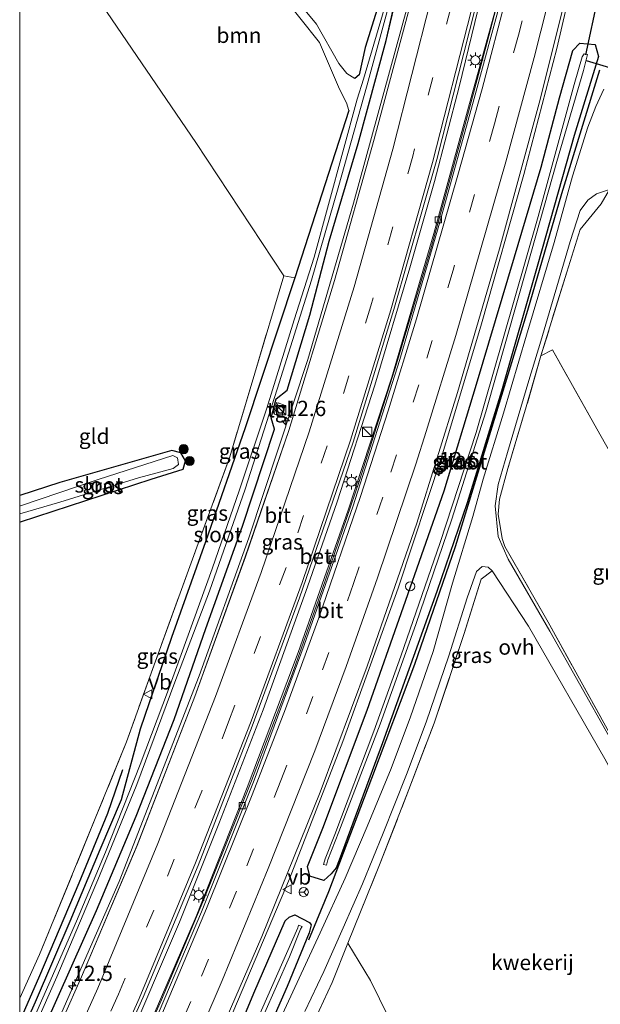
# Model space of a CAD drawing. Units: metres. Extents: x 119994 to 129528, y 399998 to 406250.
# Drawn here: x 120000 to 120095, y 405450 to 405610 of the extents above; entities that cross this region are included whole.
import ezdxf
from ezdxf.enums import TextEntityAlignment as Align

# ---------------------------------------------------------------- set-up
doc = ezdxf.new("R2010")
doc.units = ezdxf.units.M
doc.linetypes.add('IE-TERREINAFSCHEIDING', pattern=[10, 8, -2])
doc.linetypes.add('VW-3-9_STREEP', pattern=[12, 3, -9])
doc.layers.get('0').update_dxf_attribs({"lineweight": 25})
for name, color, linetype, lineweight in [('B-ME-AL-OVERIG-S-B1', 7, 'Continuous', 18), ('B-ME-AM-KILOMETR-S-B1', 7, 'Continuous', 18), ('B-ME-BV-GELEIDECONSTRUCTIE-GELEIDERAIL-L-B1', 213, 'BV-GELEIDERAIL', 18), ('B-ME-GR-BOMENRIJ-L-B1', 10, 'Continuous', 25), ('B-ME-GR-BOOM-GV-B6', 93, 'Continuous', 18), ('B-ME-GR-BOOM-S-B1', 93, 'Continuous', 18), ('B-ME-GW-INSTEEKWATERGANG-L-B1', 10, 'Continuous', 25), ('B-ME-GW-KRUINLIJN-L-B1', 93, 'Continuous', 18), ('B-ME-GW-TEENLIJN-L-B1', 93, 'Continuous', 18), ('B-ME-IE-GRASLAND-GV-B6', 93, 'Continuous', 18), ('B-ME-IE-GRONDWERKLIJN-GROND_INGERICHT-GV-B6', 253, 'Continuous', 18), ('B-ME-IE-INRICHTINGSELEMENT-S-B1', 253, 'Continuous', 18), ('B-ME-IE-MEUBILAIR_WEGMEUBILAIR-LICHTMAST-S-B1', 8, 'Continuous', 18), ('B-ME-IE-TERREINAFSCHEIDING-RASTERHEKWERK-L-B1', 8, 'IE-TERREINAFSCHEIDING', 18), ('B-ME-KW-DUIKER-L-B1', 10, 'Continuous', 25), ('B-ME-OG-WATER-GV-B6', 153, 'Continuous', 18), ('B-ME-VH-VERH_SOORT-BETON-OVERIG-GV-B6', 8, 'IE-TERREINAFSCHEIDING-NATUURLIJK-HOUTWAL', 18), ('B-ME-VH-VERH_SOORT-BITUMEN-GV-B6', 8, 'IE-TERREINAFSCHEIDING-NATUURLIJK-HOUTWAL', 18), ('B-ME-VH-VERH_SOORT-ONVERHARD-GV-B6', 8, 'Continuous', 18), ('B-ME-VH-VERH_SOORT-TEGELS-GV-B6', 8, 'Continuous', 18), ('B-ME-VV-KOLK-S-B1', 8, 'Continuous', 18), ('B-ME-VW-MARKERING-39STREEP-015-L-B1', 255, 'VW-3-9_STREEP', 18), ('B-ME-VW-MARKERING-STREEP-015-L-B1', 7, 'Continuous', 18), ('B-ME-VW-MEUBILAIR_WEGMEUBILAIR-RONA-S-B1', 8, 'Continuous', 18), ('B-ME-VW-MEUBILAIR_WEGMEUBILAIR-VERKEERSBORD-S-B1', 8, 'Continuous', 18)]:
    doc.layers.add(name, color=color, linetype=linetype, lineweight=lineweight)
doc.styles.add('NLCS-ISO', font='NLCS-ISO.TTF')
doc.linetypes.add('BV-GELEIDERAIL', pattern='A,10,-3,[108,NLCS.SHX,S=1,R=0,X=0,Y=0],-3', length=16)
doc.linetypes.add('IE-TERREINAFSCHEIDING-NATUURLIJK-HOUTWAL', pattern='A,7,-1.5,[67,NLCS.SHX,S=0.75,R=45,X=0,Y=0],-1.5,7,-1.5,[70,NLCS.SHX,S=0.75,R=0,X=0,Y=0],-1.5', length=20)

# ---------------------------------------------------------------- blocks, each defined once
blk = doc.blocks.new('d44gz_FeatureWriter_4_0_FMEBLOCK3')
at = {"layer": 'B-ME-GW-INSTEEKWATERGANG-L-B1'}
for points in [[(-30.64, -88.7, 4.88), (-26.36, -79.27, 4.9), (-18.12, -60.67, 4.97), (-11.61, -45.25, 4.94), (-5.41, -29.49, 4.98), (-0.22, -14.61, 4.79), (5.72, 2.11, 4.71), (10.95, 17.95, 4.69), (10.44, 19.81, 4.65), (11.22, 22.88, 4.69), (13.05, 24.28, 4.69), (16.75, 36.55, 4.62), (19.92, 48.64, 4.53), (24.63, 64.58, 4.53), (29.2, 81.44, 4.57), (30.64, 87.65, 4.58), (30.26, 88.49, 4.56), (29.09, 88.7, 4.54), (28.26, 88.36, 4.46), (25.75, 80.3, 4.46), (24.77, 75.83, 4.46), (24.1, 75.2, 4.46)], [(23.11, 69.98, 4.05), (14.29, 42.63, 4.16), (6.16, 18.16, 4.16), (-0.28, -0.46, 4.09), (-5.84, -16.07, 4.36), (-10.96, -31.07, 4.26), (-14.07, -42.61, 4.55), (-17.54, -50.79, 4.74), (-22.45, -62.48, 4.73), (-28.09, -75.66, 4.73), (-30.64, -81.24, 4.74)]]:
    blk.add_polyline3d(points, dxfattribs=at)
blk = doc.blocks.new('d44gz_FeatureWriter_4_0_FMEBLOCK5')
at = {"layer": 'B-ME-IE-GRASLAND-GV-B6'}
for points in [[(-31.63, -93.61, 4.9), (-23.38, -75.01, 4.97), (-16.87, -59.59, 4.94), (-10.67, -43.84, 4.98), (-5.49, -28.96, 4.79), (0.45, -12.24, 4.71), (5.68, 3.61, 4.69), (5.17, 5.46, 4.65), (5.96, 8.54, 4.69), (7.79, 9.94, 4.69), (11.49, 22.2, 4.62), (14.65, 34.3, 4.53), (19.36, 50.24, 4.53), (23.93, 67.1, 4.57), (25.38, 73.3, 4.58)], [(27.77, 72.43, 4.72), (21.96, 50.98, 4.87), (15.49, 27.9, 4.93), (8.05, 3.39, 4.89), (0.94, -17.24, 5.04), (-7.29, -40.06, 5.12), (-16.7, -64.38, 5.09), (-25.79, -85.86, 5.24), (-34.78, -106.12, 5.25)], [(5.64, 6.04, 4.74), (6.88, 5.66, 4.74), (7.43, 7.48, 4.74), (6.31, 7.91, 4.74), (5.64, 6.04, 4.74)]]:
    blk.add_polyline3d(points, dxfattribs=at)
blk = doc.blocks.new('kast')
blk.add_line((-0.75, -0.75), (0.75, 0.75))
blk.add_lwpolyline([(-0.75, 0.75), (0.75, 0.75), (0.75, -0.75), (-0.75, -0.75)], close=True)
blk = doc.blocks.new('verkeersbord')
for p, q in [((0, 0.75), (-0.75, -0.625)), ((0.75, -0.625), (0, 0.75)), ((-0.75, -0.625), (0.75, -0.625))]:
    blk.add_line(p, q)
blk = doc.blocks.new('dtb')
blk.add_circle((0, 0), 0.75)
blk = doc.blocks.new('wegwijzer')
for q in [(-0.53, -0.53), (0, 0.75), (0.53, -0.53)]:
    blk.add_line((0, 0), q)
blk.add_circle((0, 0), 0.75)
blk = doc.blocks.new('boom')
blk.add_hatch(color=256).paths.add_polyline_path([(-0.75, 0, 1), (0.75, 0, 1)])
blk.add_circle((0, 0), 0.75)
blk = doc.blocks.new('hecto')
for p, q in [((0, 0.625), (-0.625, 0)), ((0, -0.625), (0, 0.625)), ((-0.625, 0), (0.625, 0)), ((0.625, 0), (0, -0.625))]:
    blk.add_line(p, q)
blk = doc.blocks.new('kolk')
blk.add_lwpolyline([(-0.5, -0.5), (0.5, -0.5), (0.5, 0.5), (-0.5, 0.5)], close=True)
blk = doc.blocks.new('lantaarnpaal')
for p, q in [((-0.75, 0), (-1.25, 0)), ((-0.88, 0.88), (-0.53, 0.53)), ((0, 0.75), (0, 1.25)), ((0.53, 0.53), (0.88, 0.88)), ((0.75, 0), (1.25, 0)), ((-0.53, -0.53), (-0.88, -0.88)), ((0, -0.75), (0, -1.25)), ((0.53, -0.53), (0.88, -0.88))]:
    blk.add_line(p, q)
blk.add_circle((0, 0), 0.75)

msp = doc.modelspace()

# ---------------------------------------------------------------- linework, layer by layer
at = {"layer": 'B-ME-BV-GELEIDECONSTRUCTIE-GELEIDERAIL-L-B1'}
for points in [[(120097.635, 405650.489, 5.813), (120095.701, 405641.42, 5.841), (120090.714, 405618.628, 5.865), (120087.706, 405605.645, 5.922), (120082.297, 405585.099, 5.955), (120075.401, 405560.686, 6.006), (120068.932, 405539.048, 6.042), (120061.821, 405517.515, 6.12), (120052.773, 405492.447, 6.192), (120044.066, 405470.052, 6.249), (120034.217, 405446.776, 6.288), (120021.291, 405417.582, 6.318), (120012.7, 405399.535, 6.333), (120002.446, 405379.304, 6.381), (120000, 405374.764, 6.381)], [(120086, 405649.556, 5.495), (120084.102, 405639.139, 5.517), (120080.058, 405620.866, 5.538), (120076.362, 405606.705, 5.58), (120072.89, 405593.903, 5.604), (120067.248, 405573.308, 5.595), (120061.545, 405554.174, 5.61), (120055.437, 405534.937, 5.715), (120049.397, 405517.287, 5.787), (120044.472, 405503.475, 5.817), (120037.851, 405486.061, 5.862), (120029.897, 405466.262, 5.922), (120023.183, 405450.287, 5.955), (120015.047, 405432.016, 6.018), (120006.665, 405413.951, 6.027), (120000, 405400.311, 6.049)], [(120082.963, 405649.338, 5.741), (120081.927, 405643.578, 5.676), (120077.425, 405622.67, 5.793), (120071.789, 405599.386, 5.82), (120067.718, 405583.925, 5.859), (120063.706, 405569.82, 5.91), (120057.969, 405550.642, 5.961), (120051.835, 405531.613, 5.979), (120047.023, 405517.749, 6.048), (120039.754, 405497.658, 6.048), (120032.516, 405479.013, 6.114), (120026.074, 405462.93, 6.267), (120017.154, 405442.101, 6.345), (120008.851, 405423.9, 6.384), (120001.312, 405408.264, 6.432), (120000, 405405.603, 6.432)], [(120071.52, 405648.373, 5.35), (120070.448, 405642.333, 5.541), (120066.736, 405625.41, 5.565), (120063.326, 405612.581, 5.598), (120054.524, 405580.403, 5.604), (120047.059, 405554.864, 5.664), (120037.417, 405525.713, 5.736), (120029.328, 405503.179, 5.835), (120016.218, 405469.609, 5.865), (120001.824, 405436.696, 5.847), (120000, 405432.857, 5.852)]]:
    msp.add_polyline3d(points, dxfattribs=at)
at = {"layer": 'B-ME-GR-BOMENRIJ-L-B1'}
for points in [[(120094.682, 405602.108, 5.104), (120088.498, 405581.922, 5.01), (120082.91, 405562.856, 4.805), (120076.868, 405543.078, 4.866), (120071.096, 405524.264, 5.113), (120064.488, 405505.022, 5.063), (120057.446, 405486.395, 5.014), (120050.451, 405467.906, 5.104), (120047.171, 405460.025, 5.113)], [(120016.808, 405487.822, 4.64), (120014.358, 405480.705, 4.805), (120009.64, 405469.316, 4.837), (120003.211, 405454.163, 4.915), (120000, 405446.833, 4.95)]]:
    msp.add_polyline3d(points, dxfattribs=at)
at = {"layer": 'B-ME-GR-BOOM-GV-B6'}
for points in [[(120044.936, 405568.172, 4.155), (120043.126, 405568.5, 4.176), (120028.788, 405590.305, 4.07), (120004.611, 405625.811, 4.316)], [(120058.904, 405613.896, 4.46), (120056.394, 405605.837, 4.46), (120055.415, 405601.37, 4.46), (120054.737, 405600.738, 4.46), (120053.429, 405601.566, 4.46), (120052.101, 405603.219, 4.46), (120048.456, 405609.601, 4.812), (120043.906, 405615.192, 4.942)], [(120042.553, 405614.747, 4.222), (120048.945, 405606.659, 4.212), (120052.204, 405599.007, 4.086), (120053.38, 405596.764, 4.086), (120053.754, 405595.52, 4.045), (120044.936, 405568.172, 4.155)]]:
    msp.add_polyline3d(points, dxfattribs=at)
at = {"layer": 'B-ME-GW-INSTEEKWATERGANG-L-B1'}
for points in [[(120049.673, 405469.779, 5.322), (120047.39, 405470.473, 5.322), (120046.984, 405472.044, 5.322), (120047.758, 405473.977, 5.322), (120049.508, 405478.296, 5.306), (120056.756, 405497.584, 5.24), (120062.682, 405514.467, 5.186), (120069.301, 405533.429, 5.158), (120074.587, 405550.854, 5.117), (120080.804, 405571.619, 4.969), (120085.156, 405586.261, 4.874), (120088.141, 405597.602, 4.87), (120090.315, 405605.345, 4.891), (120091.474, 405606.514, 4.915), (120093.986, 405606.311, 4.907), (120094.524, 405604.342, 4.874), (120090.558, 405591.468, 4.768), (120084.627, 405570.435, 4.784), (120078.69, 405549.705, 5.104), (120073.092, 405531.462, 5.01), (120068.122, 405516.962, 4.961), (120059.243, 405492.219, 5.043), (120052.155, 405473.066, 5.137), (120051.657, 405471.856, 5.136), (120050.886, 405470.828, 5.322), (120049.673, 405469.779, 5.322)], [(120000, 405528.283, 4.378), (120000.156, 405528.33, 4.377), (120021.457, 405535.294, 4.275), (120026.67, 405536.957, 4.193), (120027.095, 405538.3, 4.164), (120026.3, 405539.637, 4.107), (120024.835, 405539.969, 4.102), (120006.551, 405534.788, 4.131), (120000, 405532.657, 4.137)], [(120017.993, 405396.685, 5.548), (120016.451, 405396.703, 5.609), (120014.615, 405397.865, 5.609), (120014.457, 405399.209, 5.605), (120019.536, 405409.675, 5.568), (120025.387, 405421.942, 5.359), (120031.9, 405436.186, 5.314), (120038.225, 405451.375, 5.318), (120043.338, 405463.195, 5.35), (120044.024, 405463.783, 5.127), (120044.915, 405464.152, 5.127), (120047.322, 405462.91, 5.127), (120047.584, 405462.518, 5.127), (120047.278, 405461.207, 5.128), (120043.682, 405452.465, 5.121), (120032.346, 405426.647, 5.26), (120025.328, 405411.034, 5.429), (120019.093, 405397.865, 5.519), (120017.993, 405396.685, 5.548)]]:
    msp.add_polyline3d(points, dxfattribs=at)
at = {"layer": 'B-ME-GW-KRUINLIJN-L-B1'}
msp.add_polyline3d([(120054.737, 405600.738, 4.46), (120053.429, 405601.566, 4.46), (120052.101, 405603.219, 4.46), (120048.456, 405609.601, 4.812), (120043.906, 405615.192, 4.942), (120038.021, 405621.869, 4.892), (120032.874, 405622.692, 4.572)], dxfattribs=at)
at = {"layer": 'B-ME-GW-TEENLIJN-L-B1'}
msp.add_polyline3d([(120032.874, 405622.692, 4.572), (120037.355, 405620.782, 4.292), (120042.553, 405614.747, 4.222), (120048.945, 405606.659, 4.212), (120052.204, 405599.007, 4.086), (120053.38, 405596.764, 4.086), (120053.754, 405595.52, 4.045)], dxfattribs=at)
at = {"layer": 'B-ME-IE-GRASLAND-GV-B6'}
for points in [[(120079.848, 405619.967, 4.998), (120073.885, 405598.272, 4.83), (120067.63, 405575.443, 4.722), (120060.783, 405551.988, 4.878), (120053.654, 405530.24, 4.977), (120045.497, 405506.989, 5.121), (120037.137, 405484.941, 5.073), (120028.82, 405463.893, 5.184), (120019.545, 405442.426, 5.271), (120009.217, 405419.635, 5.298), (120000, 405400.623, 5.378), (120000, 405407.423, 5.534)], [(120000, 405376.001, 5.662), (120010.684, 405396.492, 5.697), (120015.4, 405394.328, 5.568), (120016.253, 405396.105, 5.577), (120015.203, 405396.651, 5.577), (120014.816, 405395.823, 5.577), (120011.162, 405397.652, 5.694), (120019.7, 405415.566, 5.55), (120029.47, 405437.343, 5.511), (120039.518, 405460.64, 5.445), (120049.07, 405484.178, 5.415), (120056.759, 405504.759, 5.394), (120064.85, 405528.118, 5.274), (120071.495, 405549.486, 5.31), (120078.333, 405572.954, 5.13), (120084.813, 405596.71, 4.98), (120090.128, 405617.824, 5.034)], [(120043.906, 405615.192, 4.942), (120048.456, 405609.601, 4.812), (120052.101, 405603.219, 4.46), (120053.429, 405601.566, 4.46), (120054.737, 405600.738, 4.46), (120055.415, 405601.37, 4.46), (120056.394, 405605.837, 4.46), (120058.904, 405613.896, 4.46)], [(120000, 405444.297, 4.744), (120002.549, 405449.883, 4.727), (120008.19, 405463.056, 4.731), (120013.106, 405474.752, 4.735), (120016.57, 405482.935, 4.554), (120019.685, 405494.469, 4.257), (120024.803, 405509.47, 4.365), (120030.363, 405525.085, 4.092), (120036.799, 405543.697, 4.158), (120044.936, 405568.172, 4.155), (120053.754, 405595.52, 4.045), (120053.38, 405596.764, 4.086), (120052.204, 405599.007, 4.086), (120048.945, 405606.659, 4.212), (120042.553, 405614.747, 4.222)], [(120059.96, 405613.575, 4.026), (120056.169, 405600.645, 4.026), (120055.113, 405597.402, 4.026), (120048.071, 405571.566, 4.026), (120044.795, 405561.34, 4.026), (120040.358, 405546.906, 4.026), (120035.918, 405533.592, 4.026), (120031.452, 405520.689, 4.026), (120024.312, 405500.959, 4.026), (120019.68, 405488.71, 4.026), (120014.021, 405474.41, 4.026), (120009.272, 405463.127, 4.026), (120002.775, 405448.367, 4.026), (120000, 405442.208, 4.026), (120000, 405444.297, 4.744)], [(120000, 405440.382, 4.026), (120006.066, 405454.039, 4.026), (120013.021, 405470.512, 4.026), (120019.139, 405485.432, 4.026), (120025.347, 405502.165, 4.026), (120030.995, 405517.002, 4.026), (120036.826, 405533.692, 4.026), (120042.018, 405550.026, 4.026), (120047.657, 405567.824, 4.026), (120051.997, 405582.876, 4.026), (120056.763, 405599.74, 4.026), (120060.47, 405613.494, 4.026)], [(120000, 405407.423, 5.534), (120010.366, 405429.038, 5.478), (120020.139, 405450.709, 5.442), (120029.132, 405472.192, 5.391), (120037.986, 405494.981, 5.313), (120045.717, 405515.948, 5.31), (120054.443, 405541.369, 5.136), (120061.077, 405563.035, 5.193), (120068.134, 405587.544, 5.118), (120074.299, 405611.954, 5.082)], [(120061.283, 405613.188, 4.575), (120059.841, 405606.984, 4.571), (120055.267, 405590.121, 4.53), (120050.558, 405574.18, 4.53), (120047.394, 405562.086, 4.624), (120043.694, 405549.822, 4.689), (120041.865, 405548.423, 4.689), (120041.077, 405545.349, 4.653), (120041.587, 405543.49, 4.689), (120036.36, 405527.647, 4.714), (120030.419, 405510.928, 4.788), (120025.235, 405496.049, 4.977), (120019.036, 405480.291, 4.94), (120012.523, 405464.871, 4.969), (120004.277, 405446.274, 4.895)], [(120047.39, 405470.473, 5.322), (120049.673, 405469.779, 5.322), (120050.886, 405470.828, 5.322), (120051.657, 405471.856, 5.136), (120052.155, 405473.066, 5.137), (120059.243, 405492.219, 5.043), (120068.122, 405516.962, 4.961), (120073.092, 405531.462, 5.01), (120078.69, 405549.705, 5.104), (120084.627, 405570.435, 4.784), (120090.558, 405591.468, 4.768), (120094.524, 405604.342, 4.874), (120093.986, 405606.311, 4.907), (120091.474, 405606.514, 4.915), (120090.315, 405605.345, 4.891), (120088.141, 405597.602, 4.87), (120085.156, 405586.261, 4.874), (120080.804, 405571.619, 4.969), (120074.587, 405550.854, 5.117), (120069.301, 405533.429, 5.158), (120062.682, 405514.467, 5.186), (120056.756, 405497.584, 5.24), (120049.508, 405478.296, 5.306), (120047.758, 405473.977, 5.322), (120046.984, 405472.044, 5.322), (120047.39, 405470.473, 5.322)], [(120051.657, 405471.856, 5.136), (120050.886, 405470.828, 5.322), (120049.673, 405469.779, 5.322), (120047.39, 405470.473, 5.322), (120046.984, 405472.044, 5.322), (120047.758, 405473.977, 5.322), (120049.508, 405478.296, 5.306), (120056.756, 405497.584, 5.24), (120062.682, 405514.467, 5.186), (120069.301, 405533.429, 5.158), (120074.587, 405550.854, 5.117), (120080.804, 405571.619, 4.969), (120085.156, 405586.261, 4.874), (120088.141, 405597.602, 4.87), (120090.315, 405605.345, 4.891), (120091.474, 405606.514, 4.915), (120093.986, 405606.311, 4.907), (120094.524, 405604.342, 4.874), (120090.558, 405591.468, 4.768), (120084.627, 405570.435, 4.784), (120078.69, 405549.705, 5.104), (120073.092, 405531.462, 5.01), (120068.122, 405516.962, 4.961), (120059.243, 405492.219, 5.043), (120052.155, 405473.066, 5.137), (120051.657, 405471.856, 5.136)], [(120091.857, 405604.272, 3.831), (120090.56, 405599.757, 3.831), (120084.646, 405578.191, 3.918), (120078.823, 405557.905, 3.909), (120074.562, 405542.94, 3.885), (120068.675, 405524.946, 3.918), (120062.22, 405506.426, 4.016), (120057.806, 405494.161, 4.029), (120051.442, 405477.256, 4.053), (120049.882, 405473.283, 4.066), (120049.619, 405472.384, 4.065), (120050.095, 405472.258, 4.065), (120050.328, 405473.133, 4.048), (120052.139, 405477.715, 4.041), (120058.862, 405495.302, 3.942), (120064.707, 405511.567, 3.877), (120070.576, 405528.771, 3.831), (120076.143, 405546.283, 3.758), (120082.85, 405570.069, 3.716), (120087.726, 405587.188, 3.766), (120092.082, 405602.038, 3.741), (120092.732, 405604.683, 3.831), (120092.2, 405604.759, 3.831), (120091.857, 405604.272, 3.831)], [(120095.392, 405599, 5.076), (120094.076, 405596.203, 5.022), (120092.783, 405592.781, 4.973), (120090.246, 405584.808, 4.907), (120087.299, 405573.944, 4.969), (120082.778, 405558.814, 5.047), (120079.008, 405546.09, 5.215), (120075.687, 405535.318, 5.141), (120074.022, 405529.228, 5.191), (120070.684, 405518.301, 5.08), (120067.533, 405507.183, 5.072), (120063.812, 405496.472, 5.158), (120060.642, 405488.027, 5.154), (120056.743, 405478.592, 5.154), (120053.133, 405470.124, 5.215), (120049.086, 405461.23, 5.273), (120044.61, 405451.58, 5.265), (120040.153, 405441.966, 5.162)], [(120096.272, 405493.301, 5.412), (120086.59, 405510.481, 5.338), (120079.78, 405522.224, 5.252), (120078.118, 405525.964, 5.293), (120077.649, 405530.965, 5.293), (120078.151, 405534.46, 5.26), (120079.673, 405539.666, 5.219), (120083.131, 405551.399, 5.17), (120085.075, 405557.868, 5.121), (120089.916, 405574.112, 5.067), (120091.535, 405579.217, 5.035), (120092.778, 405580.879, 5.067), (120094.207, 405581.932, 5.089), (120096.315, 405582.608, 5.104)], [(120094.94, 405580.275, 5.162), (120091.499, 405576.09, 5.186), (120089.349, 405569.115, 5.092), (120085.101, 405555.438, 5.158), (120082.722, 405547.127, 5.195), (120079.717, 405537.039, 5.33), (120078.333, 405532.019, 5.301), (120078.137, 405529.612, 5.326), (120078.789, 405525.609, 5.326), (120079.195, 405524.335, 5.31), (120086.294, 405511.944, 5.379), (120096.824, 405492.979, 5.396)], [(120000, 405450.55, 4.874), (120003.24, 405457.656, 4.866), (120012.336, 405479.914, 4.809), (120017.444, 405492.43, 4.653), (120022.173, 405505.586, 4.608), (120029.354, 405525.387, 4.431), (120034.322, 405538.975, 4.324), (120038.372, 405552.617, 4.238), (120043.126, 405568.5, 4.176), (120044.936, 405568.172, 4.155), (120036.799, 405543.697, 4.158), (120030.363, 405525.085, 4.092), (120024.803, 405509.47, 4.365), (120019.685, 405494.469, 4.257), (120016.57, 405482.935, 4.554), (120013.106, 405474.752, 4.735), (120008.19, 405463.056, 4.731), (120002.549, 405449.883, 4.727), (120000, 405444.297, 4.744), (120000, 405450.55, 4.874)], [(120000, 405532.657, 4.137), (120006.551, 405534.788, 4.131), (120024.835, 405539.969, 4.102), (120026.3, 405539.637, 4.107), (120027.095, 405538.3, 4.164), (120026.67, 405536.957, 4.193), (120021.457, 405535.294, 4.275), (120000.156, 405528.33, 4.377), (120000, 405528.283, 4.378), (120000, 405529.642, 3.91), (120006.535, 405531.568, 3.893), (120019.381, 405535.547, 3.889), (120025.038, 405537.046, 3.848), (120025.943, 405537.684, 3.852), (120025.784, 405538.805, 3.844), (120024.985, 405539.191, 3.844), (120012.834, 405535.241, 3.93), (120000.116, 405530.928, 3.954), (120000, 405530.898, 3.954), (120000, 405532.657, 4.137)], [(120046.581, 405448.385, 5.326), (120049.676, 405454.878, 5.466), (120052.8, 405462.018, 5.33), (120055.98, 405469.189, 5.289), (120059.374, 405477.494, 5.191), (120063.18, 405487.056, 5.17), (120066.365, 405495.596, 5.125), (120070.102, 405506.433, 5.067), (120073.074, 405515.94, 5.051), (120074.615, 405520.222, 5.104), (120075.493, 405521.021, 5.161), (120076.504, 405520.947, 5.2), (120077.154, 405520.335, 5.245), (120075.331, 405518.998, 5.203), (120072.593, 405510.111, 5.215), (120067.667, 405495.46, 5.31), (120063.551, 405484.601, 5.408), (120058.771, 405472.294, 5.466), (120053.589, 405459.512, 5.442), (120051.004, 405453.083, 5.404), (120048.894, 405448.528, 5.433)], [(120016.451, 405396.703, 5.609), (120017.993, 405396.685, 5.548), (120019.093, 405397.865, 5.519), (120025.328, 405411.034, 5.429), (120032.346, 405426.647, 5.26), (120043.682, 405452.465, 5.121), (120047.278, 405461.207, 5.128), (120047.584, 405462.518, 5.127), (120047.322, 405462.91, 5.127), (120044.915, 405464.152, 5.127), (120044.024, 405463.783, 5.127), (120043.338, 405463.195, 5.35), (120038.225, 405451.375, 5.318), (120031.9, 405436.186, 5.314), (120025.387, 405421.942, 5.359), (120019.536, 405409.675, 5.568), (120014.457, 405399.209, 5.605), (120014.615, 405397.865, 5.609), (120016.451, 405396.703, 5.609)], [(120047.584, 405462.518, 5.127), (120047.278, 405461.207, 5.128), (120043.682, 405452.465, 5.121), (120032.346, 405426.647, 5.26), (120025.328, 405411.034, 5.429), (120019.093, 405397.865, 5.519), (120017.993, 405396.685, 5.548), (120016.451, 405396.703, 5.609), (120014.615, 405397.865, 5.609), (120014.457, 405399.209, 5.605), (120019.536, 405409.675, 5.568), (120025.387, 405421.942, 5.359), (120031.9, 405436.186, 5.314), (120038.225, 405451.375, 5.318), (120043.338, 405463.195, 5.35), (120044.024, 405463.783, 5.127), (120044.915, 405464.152, 5.127), (120047.322, 405462.91, 5.127), (120047.584, 405462.518, 5.127)], [(120016.863, 405398.544, 4.226), (120017.159, 405398.315, 4.16), (120017.817, 405399.08, 4.156), (120021.844, 405407.255, 4.107), (120030.697, 405426.687, 4.102), (120037.712, 405442.915, 4.057), (120044.071, 405457.309, 4.074), (120045.845, 405461.796, 4.067), (120046.116, 405462.264, 4.038), (120045.501, 405462.479, 4.038), (120045.418, 405462.036, 4.1), (120039.502, 405448.597, 4.123), (120030.178, 405427.399, 4.176), (120022.879, 405411.356, 4.226), (120018.082, 405401.05, 4.226), (120016.863, 405398.544, 4.226)]]:
    msp.add_polyline3d(points, dxfattribs=at)
at = {"layer": 'B-ME-IE-GRONDWERKLIJN-GROND_INGERICHT-GV-B6'}
for points in [[(120000, 405633.553, 4.661), (120001.26, 405633.226, 4.662), (120004.611, 405625.811, 4.316), (120028.788, 405590.305, 4.07), (120043.126, 405568.5, 4.176), (120038.372, 405552.617, 4.238), (120034.322, 405538.975, 4.324), (120029.354, 405525.387, 4.431), (120022.173, 405505.586, 4.608), (120017.444, 405492.43, 4.653), (120012.336, 405479.914, 4.809), (120003.24, 405457.656, 4.866), (120000, 405450.55, 4.874), (120000, 405528.283, 4.378), (120000.156, 405528.33, 4.377), (120021.457, 405535.294, 4.275), (120026.67, 405536.957, 4.193), (120027.095, 405538.3, 4.164), (120026.3, 405539.637, 4.107), (120024.835, 405539.969, 4.102), (120006.551, 405534.788, 4.131), (120000, 405532.657, 4.137), (120000, 405633.553, 4.661)], [(120106.411, 405521.963, 5.121), (120094.239, 405543.511, 5.113), (120086.998, 405556.414, 5.158), (120085.101, 405555.438, 5.158), (120089.349, 405569.115, 5.092), (120091.499, 405576.09, 5.186), (120094.94, 405580.275, 5.162)], [(120085.101, 405555.438, 5.158), (120086.998, 405556.414, 5.158), (120094.239, 405543.511, 5.113), (120106.411, 405521.963, 5.121), (120119.048, 405499.684, 5.236), (120127.2, 405485.734, 5.285), (120123.891, 405477.074, 5.248), (120116.168, 405458.411, 5.659), (120108.274, 405472.684, 5.499), (120096.824, 405492.979, 5.396), (120086.294, 405511.944, 5.379), (120079.195, 405524.335, 5.31), (120078.789, 405525.609, 5.326), (120078.137, 405529.612, 5.326), (120078.333, 405532.019, 5.301), (120079.717, 405537.039, 5.33), (120082.722, 405547.127, 5.195), (120085.101, 405555.438, 5.158)], [(120088.369, 405391.813, 5.256), (120067.686, 405432.251, 5.427), (120057.259, 405453.408, 5.4), (120053.589, 405459.512, 5.442), (120058.771, 405472.294, 5.466), (120063.551, 405484.601, 5.408), (120067.667, 405495.46, 5.31), (120072.593, 405510.111, 5.215), (120075.331, 405518.998, 5.203), (120077.154, 405520.335, 5.245), (120083.104, 405511.29, 5.35), (120095.541, 405489.648, 5.362), (120107.103, 405468.625, 5.536), (120114.772, 405455.037, 5.511), (120088.369, 405391.813, 5.256)], [(120088.369, 405391.813, 5.256), (120054.646, 405324.229, 5.24), (120005.966, 405360.116, 5.795), (120010.23, 405367.862, 5.827), (120020.299, 405386.409, 5.786), (120027.417, 405401.638, 5.601), (120036.841, 405421.835, 5.486), (120044.247, 405437.874, 5.482), (120048.894, 405448.528, 5.433), (120051.004, 405453.083, 5.404), (120053.589, 405459.512, 5.442), (120057.259, 405453.408, 5.4), (120067.686, 405432.251, 5.427), (120088.369, 405391.813, 5.256)]]:
    msp.add_polyline3d(points, dxfattribs=at)
at = {"layer": 'B-ME-IE-TERREINAFSCHEIDING-RASTERHEKWERK-L-B1'}
msp.add_line((120041.398, 405546.016, 4.743), (120041.972, 405547.909, 4.743), dxfattribs=at)
for points in [[(120096.315, 405582.608, 5.104), (120094.94, 405580.275, 5.162), (120091.499, 405576.09, 5.186), (120089.349, 405569.115, 5.092), (120085.101, 405555.438, 5.158)], [(120043.126, 405568.5, 4.176), (120038.372, 405552.617, 4.238), (120034.322, 405538.975, 4.324), (120029.354, 405525.387, 4.431), (120022.173, 405505.586, 4.608), (120017.444, 405492.43, 4.653), (120012.336, 405479.914, 4.809), (120003.24, 405457.656, 4.866), (120000, 405450.55, 4.874)], [(120127.2, 405485.734, 5.285), (120119.048, 405499.684, 5.236), (120106.411, 405521.963, 5.121), (120094.239, 405543.511, 5.113), (120086.998, 405556.414, 5.158), (120085.101, 405555.438, 5.158), (120082.722, 405547.127, 5.195), (120079.717, 405537.039, 5.33), (120078.333, 405532.019, 5.301), (120078.137, 405529.612, 5.326), (120078.789, 405525.609, 5.326), (120079.195, 405524.335, 5.31), (120086.294, 405511.944, 5.379), (120096.824, 405492.979, 5.396), (120108.274, 405472.684, 5.499), (120116.168, 405458.411, 5.659)], [(120053.589, 405459.512, 5.442), (120058.771, 405472.294, 5.466), (120063.551, 405484.601, 5.408), (120067.667, 405495.46, 5.31), (120072.593, 405510.111, 5.215), (120075.331, 405518.998, 5.203), (120077.154, 405520.335, 5.245)]]:
    msp.add_polyline3d(points, dxfattribs=at)
at = {"layer": 'B-ME-KW-DUIKER-L-B1'}
for p, q in [((120100.923, 405644.306, 4.053), (120092.38, 405604.636, 3.831)), ((120092.482, 405603.7, 3.749), (120105.272, 405599.871, 3.881))]:
    msp.add_line(p, q, dxfattribs=at)
at = {"layer": 'B-ME-OG-WATER-GV-B6'}
for points in [[(120000, 405442.208, 4.026), (120002.775, 405448.367, 4.026), (120009.272, 405463.127, 4.026), (120014.021, 405474.41, 4.026), (120019.68, 405488.71, 4.026), (120024.312, 405500.959, 4.026), (120031.452, 405520.689, 4.026), (120035.918, 405533.592, 4.026), (120040.358, 405546.906, 4.026), (120044.795, 405561.34, 4.026), (120048.071, 405571.566, 4.026), (120055.113, 405597.402, 4.026), (120056.169, 405600.645, 4.026), (120059.96, 405613.575, 4.026)], [(120060.47, 405613.494, 4.026), (120056.763, 405599.74, 4.026), (120051.997, 405582.876, 4.026), (120047.657, 405567.824, 4.026), (120042.018, 405550.026, 4.026), (120036.826, 405533.692, 4.026), (120030.995, 405517.002, 4.026), (120025.347, 405502.165, 4.026), (120019.139, 405485.432, 4.026), (120013.021, 405470.512, 4.026), (120006.066, 405454.039, 4.026), (120000, 405440.382, 4.026), (120000, 405442.208, 4.026)], [(120050.328, 405473.133, 4.048), (120050.095, 405472.258, 4.065), (120049.619, 405472.384, 4.065), (120049.882, 405473.283, 4.066), (120051.442, 405477.256, 4.053), (120057.806, 405494.161, 4.029), (120062.22, 405506.426, 4.016), (120068.675, 405524.946, 3.918), (120074.562, 405542.94, 3.885), (120078.823, 405557.905, 3.909), (120084.646, 405578.191, 3.918), (120090.56, 405599.757, 3.831), (120091.857, 405604.272, 3.831), (120092.2, 405604.759, 3.831), (120092.732, 405604.683, 3.831), (120092.082, 405602.038, 3.741), (120087.726, 405587.188, 3.766), (120082.85, 405570.069, 3.716), (120076.143, 405546.283, 3.758), (120070.576, 405528.771, 3.831), (120064.707, 405511.567, 3.877), (120058.862, 405495.302, 3.942), (120052.139, 405477.715, 4.041), (120050.328, 405473.133, 4.048)], [(120000, 405530.898, 3.954), (120000.116, 405530.928, 3.954), (120012.834, 405535.241, 3.93), (120024.985, 405539.191, 3.844), (120025.784, 405538.805, 3.844), (120025.943, 405537.684, 3.852), (120025.038, 405537.046, 3.848), (120019.381, 405535.547, 3.889), (120006.535, 405531.568, 3.893), (120000, 405529.642, 3.91), (120000, 405530.898, 3.954)], [(120045.418, 405462.036, 4.1), (120045.501, 405462.479, 4.038), (120046.116, 405462.264, 4.038), (120045.845, 405461.796, 4.067), (120044.071, 405457.309, 4.074), (120037.712, 405442.915, 4.057), (120030.697, 405426.687, 4.102), (120021.844, 405407.255, 4.107), (120017.817, 405399.08, 4.156), (120017.159, 405398.315, 4.16), (120016.863, 405398.544, 4.226), (120018.082, 405401.05, 4.226), (120022.879, 405411.356, 4.226), (120030.178, 405427.399, 4.176), (120039.502, 405448.597, 4.123), (120045.418, 405462.036, 4.1)]]:
    msp.add_polyline3d(points, dxfattribs=at)
at = {"layer": 'B-ME-VH-VERH_SOORT-BETON-OVERIG-GV-B6'}
for points in [[(120080.49, 405620.568, 4.677), (120074.227, 405597.504, 4.758), (120068.72, 405577.692, 4.737), (120062.07, 405554.857, 4.875), (120054.382, 405530.767, 4.95), (120046.475, 405508.207, 5.076), (120038.277, 405486.147, 5.118), (120029.712, 405464.636, 5.13), (120020.162, 405442.198, 5.223), (120010.357, 405420.74, 5.256), (120000.033, 405399.34, 5.355), (120000, 405399.276, 5.355), (120000, 405400.623, 5.378)], [(120000, 405400.623, 5.378), (120009.217, 405419.635, 5.298), (120019.545, 405442.426, 5.271), (120028.82, 405463.893, 5.184), (120037.137, 405484.941, 5.073), (120045.497, 405506.989, 5.121), (120053.654, 405530.24, 4.977), (120060.783, 405551.988, 4.878), (120067.63, 405575.443, 4.722), (120073.885, 405598.272, 4.83), (120079.848, 405619.967, 4.998)]]:
    msp.add_polyline3d(points, dxfattribs=at)
at = {"layer": 'B-ME-VH-VERH_SOORT-BITUMEN-GV-B6'}
for points in [[(120000, 405399.276, 5.355), (120000.033, 405399.34, 5.355), (120010.357, 405420.74, 5.256), (120020.162, 405442.198, 5.223), (120029.712, 405464.636, 5.13), (120038.277, 405486.147, 5.118), (120046.475, 405508.207, 5.076), (120054.382, 405530.767, 4.95), (120062.07, 405554.857, 4.875), (120068.72, 405577.692, 4.737), (120074.227, 405597.504, 4.758), (120080.49, 405620.568, 4.677)], [(120090.128, 405617.824, 5.034), (120084.813, 405596.71, 4.98), (120078.333, 405572.954, 5.13), (120071.495, 405549.486, 5.31), (120064.85, 405528.118, 5.274), (120056.759, 405504.759, 5.394), (120049.07, 405484.178, 5.415), (120039.518, 405460.64, 5.445), (120029.47, 405437.343, 5.511), (120019.7, 405415.566, 5.55), (120011.162, 405397.652, 5.694), (120010.684, 405396.492, 5.697), (120000, 405376.001, 5.662), (120000, 405399.276, 5.355)], [(120000, 405431.373, 5.26), (120001.127, 405433.761, 5.253), (120010.118, 405454.022, 5.241), (120019.209, 405475.501, 5.088), (120028.616, 405499.828, 5.118), (120036.844, 405522.642, 5.043), (120043.955, 405543.277, 4.887), (120051.4, 405567.782, 4.926), (120057.864, 405590.867, 4.869), (120063.679, 405612.312, 4.716)], [(120074.299, 405611.954, 5.082), (120068.134, 405587.544, 5.118), (120061.077, 405563.035, 5.193), (120054.443, 405541.369, 5.136), (120045.717, 405515.948, 5.31), (120037.986, 405494.981, 5.313), (120029.132, 405472.192, 5.391), (120020.139, 405450.709, 5.442), (120010.366, 405429.038, 5.478), (120000, 405407.423, 5.534), (120000, 405431.373, 5.26)]]:
    msp.add_polyline3d(points, dxfattribs=at)
at = {"layer": 'B-ME-VH-VERH_SOORT-ONVERHARD-GV-B6'}
for points in [[(120040.153, 405441.966, 5.162), (120044.61, 405451.58, 5.265), (120049.086, 405461.23, 5.273), (120053.133, 405470.124, 5.215), (120056.743, 405478.592, 5.154), (120060.642, 405488.027, 5.154), (120063.812, 405496.472, 5.158), (120067.533, 405507.183, 5.072), (120070.684, 405518.301, 5.08), (120074.022, 405529.228, 5.191), (120075.687, 405535.318, 5.141), (120079.008, 405546.09, 5.215), (120082.778, 405558.814, 5.047), (120087.299, 405573.944, 4.969), (120090.246, 405584.808, 4.907), (120092.783, 405592.781, 4.973), (120094.076, 405596.203, 5.022), (120095.392, 405599, 5.076)], [(120096.315, 405582.608, 5.104), (120094.207, 405581.932, 5.089), (120092.778, 405580.879, 5.067), (120091.535, 405579.217, 5.035), (120089.916, 405574.112, 5.067), (120085.075, 405557.868, 5.121), (120083.131, 405551.399, 5.17), (120079.673, 405539.666, 5.219), (120078.151, 405534.46, 5.26), (120077.649, 405530.965, 5.293), (120078.118, 405525.964, 5.293), (120079.78, 405522.224, 5.252), (120086.59, 405510.481, 5.338), (120096.272, 405493.301, 5.412)], [(120095.541, 405489.648, 5.362), (120083.104, 405511.29, 5.35), (120077.154, 405520.335, 5.245), (120076.504, 405520.947, 5.2), (120075.493, 405521.021, 5.161), (120074.615, 405520.222, 5.104), (120073.074, 405515.94, 5.051), (120070.102, 405506.433, 5.067), (120066.365, 405495.596, 5.125), (120063.18, 405487.056, 5.17), (120059.374, 405477.494, 5.191), (120055.98, 405469.189, 5.289), (120052.8, 405462.018, 5.33), (120049.676, 405454.878, 5.466), (120046.581, 405448.385, 5.326)]]:
    msp.add_polyline3d(points, dxfattribs=at)
at = {"layer": 'B-ME-VH-VERH_SOORT-TEGELS-GV-B6'}
msp.add_polyline3d([(120043.334, 405547.361, 4.743), (120042.783, 405545.546, 4.743), (120041.545, 405545.924, 4.743), (120042.222, 405547.796, 4.743), (120043.334, 405547.361, 4.743)], dxfattribs=at)
at = {"layer": 'B-ME-VW-MARKERING-39STREEP-015-L-B1'}
for points in [[(120090.753, 405649.8932, 4.8), (120087.5933, 405633.5982, 4.8294), (120084.9494, 405621.8307, 4.8394), (120081.4281, 405607.8165, 4.8572), (120077.5464, 405593.335, 4.8928), (120070.7616, 405569.4619, 4.9736), (120065.1665, 405550.7177, 5.065), (120059.2848, 405532.3689, 5.1081), (120054.5235, 405518.2826, 5.1491), (120047.8799, 405499.7955, 5.1922), (120042.6669, 405486.0824, 5.2208), (120035.4227, 405467.9913, 5.2416), (120027.9631, 405450.0205, 5.2784), (120022.0918, 405436.6124, 5.3075), (120014.0716, 405419.1041, 5.3492), (120005.5527, 405401.3909, 5.3781), (120000, 405390.392, 5.4078)], [(120078.431, 405648.919, 4.955), (120076.296, 405638.328, 4.923), (120070.431, 405612.538, 4.959), (120064.182, 405588.055, 4.923), (120057.342, 405563.637, 5.091), (120050.199, 405540.763, 5.037), (120043.495, 405520.886, 5.214), (120034.115, 405495.686, 5.277), (120029.746, 405484.347, 5.343), (120021.878, 405464.902, 5.295), (120016.137, 405451.179, 5.349), (120006.324, 405429.411, 5.397), (120000, 405416.127, 5.415)]]:
    msp.add_polyline3d(points, dxfattribs=at)
at = {"layer": 'B-ME-VW-MARKERING-STREEP-015-L-B1'}
for points in [[(120094.2851, 405650.1728, 4.9094), (120091.044, 405633.336, 4.9306), (120088.4105, 405621.6468, 4.9481), (120084.0278, 405604.2048, 4.9621), (120079.3784, 405587.1318, 5.0073), (120071.1985, 405558.7872, 5.1353), (120066.3552, 405543.122, 5.1932), (120064.6816, 405537.7585, 5.2102), (120058.4513, 405519.2194, 5.2624), (120053.3167, 405504.7083, 5.2848), (120048.2215, 405490.9583, 5.3284), (120040.6008, 405471.7127, 5.3558), (120033.0884, 405453.4289, 5.3834), (120026.6012, 405438.3282, 5.4192), (120018.5969, 405420.7858, 5.4585), (120010.2479, 405403.2074, 5.4911), (120002.3855, 405387.4583, 5.5276), (120000, 405382.8927, 5.5398)], [(120087.1479, 405649.608, 4.6747), (120084.7239, 405636.9505, 4.7061), (120083.025, 405628.9543, 4.7194), (120079.576, 405614.6638, 4.7307), (120075.4929, 405599.0707, 4.7622), (120071.5706, 405584.9586, 4.7976), (120064.7786, 405561.4966, 4.9009), (120060.1454, 405546.4547, 4.9526), (120055.639, 405532.4635, 4.9826), (120048.83, 405512.6477, 5.037), (120043.4134, 405497.7918, 5.0793), (120037.968, 405483.7307, 5.0975), (120030.4885, 405465.1881, 5.1213), (120023.2172, 405447.8516, 5.1638), (120014.1254, 405427.5545, 5.1972), (120006.1513, 405410.6298, 5.2331), (120001.0808, 405400.216, 5.2473), (120000, 405398.0893, 5.2532)], [(120081.973, 405649.199, 5.042), (120079.558, 405637.409, 5.04), (120073.776, 405611.965, 5.061), (120067.397, 405587.01, 5.109), (120060.591, 405562.988, 5.175), (120054.015, 405541.677, 5.127), (120046.121, 405518.425, 5.295), (120037.812, 405495.805, 5.316), (120028.717, 405472.673, 5.376), (120019.53, 405450.463, 5.436), (120009.598, 405428.305, 5.469), (120000, 405408.565, 5.515)], [(120074.883, 405648.639, 4.79), (120072.851, 405638.771, 4.809), (120067.156, 405613.668, 4.833), (120060.915, 405589.231, 5.01), (120054.604, 405566.715, 4.986), (120047.275, 405543.018, 4.947), (120039.44, 405520.071, 5.139), (120031.954, 405499.789, 5.16), (120022.561, 405475.801, 5.139), (120012.773, 405452.18, 5.28), (120003.833, 405432.29, 5.31), (120000, 405424.268, 5.326)]]:
    msp.add_polyline3d(points, dxfattribs=at)

# ---------------------------------------------------------------- block references
at = {"layer": 'B-ME-AL-OVERIG-S-B1', "rotation": 90}
msp.add_blockref('dtb', (120063.767, 405517.801, 5.268), dxfattribs=at)
at = {"layer": 'B-ME-AM-KILOMETR-S-B1', "rotation": 90}
for p in [(120043.432, 405544.83, 5.583), (120068.488, 405536.479, 6.264), (120008.604, 405452.569, 6.06)]:
    msp.add_blockref('hecto', p, dxfattribs=at)
at = {"layer": 'B-ME-GR-BOOM-S-B1', "rotation": 90}
for p in [(120026.782, 405540.216, 4.263), (120027.745, 405538.279, 4.263)]:
    msp.add_blockref('boom', p, dxfattribs=at)
at = {"layer": 'B-ME-GW-INSTEEKWATERGANG-L-B1'}
msp.add_blockref('d44gz_FeatureWriter_4_0_FMEBLOCK3', (120030.6415, 405525.54), dxfattribs=at)
at = {"layer": 'B-ME-IE-GRASLAND-GV-B6'}
msp.add_blockref('d44gz_FeatureWriter_4_0_FMEBLOCK5', (120035.9075, 405539.8845), dxfattribs=at)
at = {"layer": 'B-ME-IE-INRICHTINGSELEMENT-S-B1', "rotation": 90}
for p in [(120042.696, 405546.594, 5.997), (120056.74, 405543.038, 5.937)]:
    msp.add_blockref('kast', p, dxfattribs=at)
at = {"layer": 'B-ME-IE-MEUBILAIR_WEGMEUBILAIR-LICHTMAST-S-B1', "rotation": 90}
for p in [(120074.413, 405603.733, 4.614), (120054.187, 405534.898, 5.115), (120029.239, 405467.392, 5.565)]:
    msp.add_blockref('lantaarnpaal', p, dxfattribs=at)
at = {"layer": 'B-ME-VV-KOLK-S-B1', "rotation": 90}
for p in [(120068.363, 405577.672, 4.749), (120051.013, 405522.314, 5.082), (120036.341, 405481.991, 5.1)]:
    msp.add_blockref('kolk', p, dxfattribs=at)
at = {"layer": 'B-ME-VW-MEUBILAIR_WEGMEUBILAIR-RONA-S-B1', "rotation": 90}
msp.add_blockref('wegwijzer', (120046.385, 405467.867, 5.277), dxfattribs=at)
at = {"layer": 'B-ME-VW-MEUBILAIR_WEGMEUBILAIR-VERKEERSBORD-S-B1', "rotation": 90}
for p in [(120020.968, 405500.17, 4.251), (120043.711, 405468.307, 5.436)]:
    msp.add_blockref('verkeersbord', p, dxfattribs=at)

# ---------------------------------------------------------------- texts
at = {"layer": 'B-ME-AM-KILOMETR-S-B1', "ltscale": 0.2, "style": 'NLCS-ISO'}
for s, p in [('12.6', (120043.432, 405544.83, 5.583)), ('12.6', (120068.488, 405536.479, 6.264)), ('12.5', (120008.604, 405452.569, 6.06))]:
    msp.add_text(s, height=2.5, dxfattribs=at).set_placement(p, align=Align.BOTTOM_LEFT)
at = {"layer": 'B-ME-GR-BOOM-GV-B6', "ltscale": 0.2, "style": 'NLCS-ISO'}
msp.add_text('bmn', height=2.5, dxfattribs=at).set_placement((120035.8098, 405607.8135), align=Align.MIDDLE_CENTER)
at = {"layer": 'B-ME-IE-GRASLAND-GV-B6', "ltscale": 0.2, "style": 'NLCS-ISO'}
for p in [(120035.9075, 405539.8845), (120035.9075, 405539.8845), (120035.9075, 405539.8845), (120070.754, 405538.1465), (120070.754, 405538.1465), (120071.1755, 405538.5085), (120013.5475, 405534.126), (120030.6415, 405529.7655), (120042.8565, 405525.0585), (120096.9085, 405520.1375), (120022.468, 405506.3985), (120073.757, 405506.539)]:
    msp.add_text('gras', height=2.5, dxfattribs=at).set_placement(p, align=Align.MIDDLE_CENTER)
at = {"layer": 'B-ME-IE-GRONDWERKLIJN-GROND_INGERICHT-GV-B6', "ltscale": 0.2, "style": 'NLCS-ISO'}
for s, p in [('gld', (120012.1643, 405542.3206)), ('kwekerij', (120083.7341, 405456.3748))]:
    msp.add_text(s, height=2.5, dxfattribs=at).set_placement(p, align=Align.MIDDLE_CENTER)
at = {"layer": 'B-ME-OG-WATER-GV-B6', "ltscale": 0.2, "style": 'NLCS-ISO'}
for p in [(120072.368, 405538.1457), (120012.9368, 405534.3708), (120032.3709, 405526.2683)]:
    msp.add_text('sloot', height=2.5, dxfattribs=at).set_placement(p, align=Align.MIDDLE_CENTER)
at = {"layer": 'B-ME-VH-VERH_SOORT-BETON-OVERIG-GV-B6', "ltscale": 0.2, "style": 'NLCS-ISO'}
msp.add_text('bet', height=2.5, dxfattribs=at).set_placement((120048.3405, 405522.7127), align=Align.MIDDLE_CENTER)
at = {"layer": 'B-ME-VH-VERH_SOORT-BITUMEN-GV-B6', "ltscale": 0.2, "style": 'NLCS-ISO'}
for p in [(120042.114, 405529.4228), (120050.6743, 405513.8599)]:
    msp.add_text('bit', height=2.5, dxfattribs=at).set_placement(p, align=Align.MIDDLE_CENTER)
at = {"layer": 'B-ME-VH-VERH_SOORT-ONVERHARD-GV-B6', "ltscale": 0.2, "style": 'NLCS-ISO'}
msp.add_text('ovh', height=2.5, dxfattribs=at).set_placement((120081.1215, 405507.8905), align=Align.MIDDLE_CENTER)
at = {"layer": 'B-ME-VH-VERH_SOORT-TEGELS-GV-B6', "ltscale": 0.2, "style": 'NLCS-ISO'}
msp.add_text('tgl', height=2.5, dxfattribs=at).set_placement((120042.4575, 405546.6452), align=Align.MIDDLE_CENTER)
at = {"layer": 'B-ME-VW-MEUBILAIR_WEGMEUBILAIR-VERKEERSBORD-S-B1', "ltscale": 0.2, "style": 'NLCS-ISO'}
for p in [(120020.968, 405500.17, 4.251), (120043.711, 405468.307, 5.436)]:
    msp.add_text('vb', height=2.5, dxfattribs=at).set_placement(p, align=Align.BOTTOM_LEFT)

doc.saveas('drawing.dxf')
